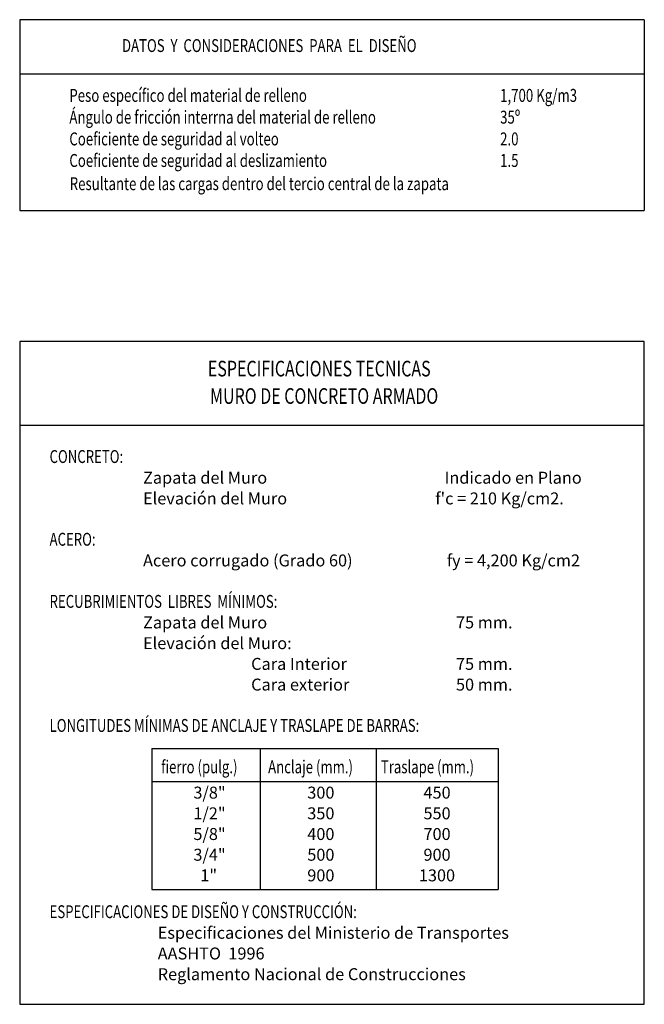
# Model space of a CAD drawing. Units: millimetres. Extents: x -70.7 to -6, y 683 to 708.8.
# Drawn here: x -12.6 to -6, y 683.9 to 694.1 of the extents above; entities that cross this region are included whole.
import ezdxf
from ezdxf.enums import TextEntityAlignment as Align

# ---------------------------------------------------------------- set-up
doc = ezdxf.new("R2010")
doc.units = ezdxf.units.MM
for name, color, linetype in [('CELESTE', 4, 'Continuous'), ('LETRAS', 4, 'Continuous'), ('LETRAS2', 3, 'Continuous')]:
    doc.layers.add(name, color=color, linetype=linetype)
doc.styles.add('ROMANS', font='ROMANS.shx')
doc.styles.add('SERIO', font='ROMANS.shx')

msp = doc.modelspace()

# ---------------------------------------------------------------- linework, layer by layer
at = {"color": 2}
for p, q in [((-6.046, 694.135), (-12.556, 694.135)), ((-12.556, 694.135), (-12.556, 692.144)), ((-6.046, 694.135), (-6.046, 692.144)), ((-12.556, 693.572), (-6.046, 693.572)), ((-12.556, 692.144), (-6.046, 692.144)), ((-12.556, 689.907), (-6.046, 689.907)), ((-12.556, 683.864), (-6.046, 683.864))]:
    msp.add_line(p, q, dxfattribs=at)
msp.add_lwpolyline([(-6.046, 683.864), (-6.046, 690.778), (-12.556, 690.778), (-12.556, 683.864)], dxfattribs=at)
at = {"layer": 'CELESTE'}
for p, q in [((-11.178, 686.533), (-7.571, 686.533)), ((-11.178, 686.533), (-11.178, 685.062)), ((-10.051, 686.533), (-10.051, 685.062)), ((-8.84, 686.533), (-8.84, 685.062)), ((-7.571, 686.533), (-7.571, 685.062)), ((-11.178, 686.19), (-7.571, 686.19)), ((-11.178, 685.062), (-7.571, 685.062))]:
    msp.add_line(p, q, dxfattribs=at)

# ---------------------------------------------------------------- texts
at = {"color": 1, "style": 'ROMANS', "width": 0.75}
msp.add_text('ESPECIFICACIONES TECNICAS', height=0.16305, dxfattribs=at).set_placement((-10.595, 690.414))
msp.add_text('MURO DE CONCRETO ARMADO', height=0.16305, dxfattribs=at).set_placement((-9.383, 690.128), align=Align.CENTER)
at = {"layer": 'LETRAS', "style": 'SERIO', "width": 0.75}
for s, height, p in [('Peso específico del material de relleno', 0.13504, (-12.039, 693.278)), ('1,700 Kg/m3', 0.13504, (-7.549, 693.278)), ('Ángulo de fricción interrna del material de relleno', 0.13504, (-12.039, 693.051)), ('35º', 0.135, (-7.549, 693.051)), ('Coeficiente de seguridad al volteo', 0.13504, (-12.039, 692.824)), ('2.0', 0.135, (-7.549, 692.824)), ('Coeficiente de seguridad al deslizamiento', 0.13504, (-12.039, 692.599)), ('1.5', 0.135, (-7.549, 692.599)), ('Resultante de las cargas dentro del tercio central de la zapata ', 0.13504, (-12.035, 692.357))]:
    msp.add_text(s, height=height, dxfattribs=at).set_placement(p)
at = {"layer": 'LETRAS', "style": 'SERIO'}
for s, height, p in [('Zapata del Muro', 0.12468, (-11.271, 689.295)), ('Indicado en Plano', 0.12468, (-8.128, 689.295)), ('Elevación del Muro', 0.12468, (-11.271, 689.079)), (" f'c = 210 Kg/cm2.", 0.12468, (-8.263, 689.079)), ('Acero corrugado (Grado 60)', 0.12468, (-11.271, 688.432)), ('fy = 4,200 Kg/cm2', 0.12468, (-8.105, 688.432)), ('Zapata del Muro', 0.12468, (-11.271, 687.785)), ('75 mm.', 0.1247, (-8.009, 687.785)), ('Elevación del Muro:', 0.12468, (-11.271, 687.569)), ('Cara Interior', 0.12468, (-10.144, 687.353)), ('75 mm.', 0.1247, (-8.009, 687.353)), ('Cara exterior', 0.12468, (-10.144, 687.137)), ('50 mm.', 0.1247, (-8.009, 687.137)), ('3/8"', 0.1247, (-10.746, 686.01)), ('300', 0.1247, (-9.559, 686.01)), ('450', 0.1247, (-8.348, 686.01)), ('1/2"', 0.1247, (-10.746, 685.794)), ('350', 0.1247, (-9.559, 685.794)), ('550', 0.1247, (-8.348, 685.794)), ('5/8"', 0.1247, (-10.746, 685.578)), ('400', 0.1247, (-9.559, 685.578)), ('700', 0.1247, (-8.348, 685.578)), ('3/4"', 0.1247, (-10.746, 685.362)), ('500', 0.1247, (-9.559, 685.362)), ('900', 0.1247, (-8.348, 685.362)), ('1"', 0.1247, (-10.674, 685.147)), ('900', 0.1247, (-9.559, 685.147)), ('1300', 0.1247, (-8.396, 685.147)), ('Especificaciones del Ministerio de Transportes', 0.12468, (-11.118, 684.548)), ('AASHTO  1996', 0.12468, (-11.118, 684.332)), ('Reglamento Nacional de Construcciones', 0.12468, (-11.118, 684.116))]:
    msp.add_text(s, height=height, dxfattribs=at).set_placement(p)
at = {"layer": 'LETRAS2', "color": 1, "style": 'ROMANS', "width": 0.75}
msp.add_text(' DATOS  Y  CONSIDERACIONES  PARA  EL  DISEÑO', height=0.13428, dxfattribs=at).set_placement((-11.521, 693.798))
at = {"layer": 'LETRAS2', "style": 'ROMANS', "width": 0.75}
for s, height, p in [('CONCRETO:', 0.1343, (-12.245, 689.511)), ('ACERO:', 0.1343, (-12.245, 688.648)), ('RECUBRIMIENTOS  LIBRES  MÍNIMOS:', 0.13428, (-12.245, 688)), ('LONGITUDES MÍNIMAS DE ANCLAJE Y TRASLAPE DE BARRAS:', 0.13428, (-12.245, 686.706)), ('fierro (pulg.)', 0.13428, (-11.082, 686.274)), ('Anclaje (mm.)', 0.13428, (-9.967, 686.274)), ('Traslape (mm.)', 0.13428, (-8.792, 686.274)), ('ESPECIFICACIONES DE DISEÑO Y CONSTRUCCIÓN:', 0.13428, (-12.245, 684.763))]:
    msp.add_text(s, height=height, dxfattribs=at).set_placement(p)

doc.saveas('drawing.dxf')
